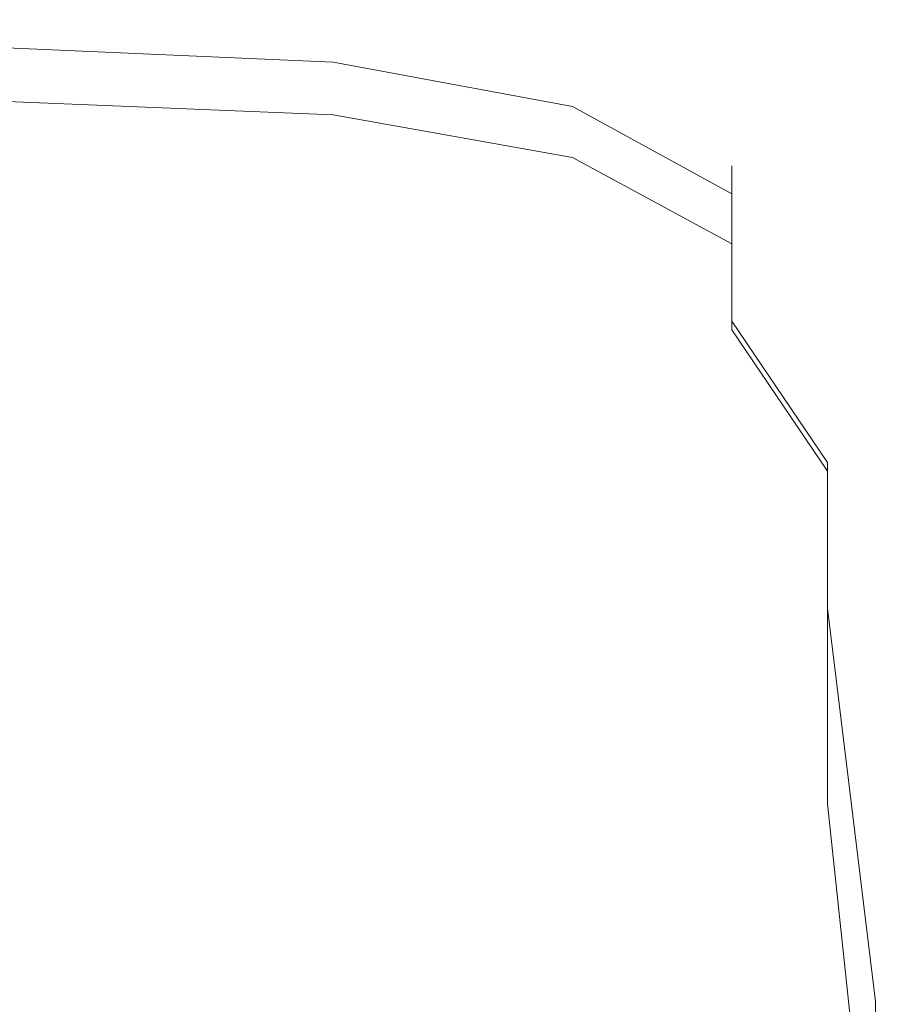
# Model space of a CAD drawing. Extents: x -100 to 251, y -440 to 0.
# Drawn here: x 248 to 251, y -41 to -37 of the extents above; entities that cross this region are included whole.
import ezdxf

# ---------------------------------------------------------------- set-up
doc = ezdxf.new("R2010")
doc.units = 0
doc.header["$LTSCALE"] = 500
doc.header["$MEASUREMENT"] = 0
doc.layers.add('CHROM', color=253, linetype='Continuous')

msp = doc.modelspace()

# ---------------------------------------------------------------- linework, layer by layer
at = {"layer": 'CHROM', "lineweight": 0}
for points, invisible_edges in [([(247.4305, -36.9081, 91.4884), (248.6597, -36.9629, 91.4874), (248.6597, -36.9583, 88.9648), (247.4305, -36.9035, 88.9659)], 15), ([(247.4305, -36.9035, 88.9659), (248.6597, -36.9583, 88.9648), (248.6597, -36.9597, 85.8488), (247.4305, -36.9055, 85.8463)], 15), ([(247.4305, -36.9055, 85.8463), (248.6597, -36.9597, 85.8488), (248.6597, -36.9662, 82.0616), (247.4305, -36.9095, 82.0606)], 15), ([(247.4305, -36.9127, 93.4968), (248.6597, -36.9653, 93.4937), (248.6597, -36.9629, 91.4874), (247.4305, -36.9081, 91.4884)], 15), ([(248.6597, -36.9662, 82.0616), (248.6597, -36.9768, 77.525), (247.4305, -36.9226, 77.5224), (247.4305, -36.9095, 82.0606)], 15), ([(248.6597, -36.9766, 95.0591), (248.6597, -36.9653, 93.4937), (247.4305, -36.9127, 93.4968), (247.4305, -36.9235, 95.0656)], 15), ([(248.6597, -36.9768, 77.525), (248.6597, -36.9939, 72.444), (247.4305, -36.9397, 72.4414), (247.4305, -36.9226, 77.5224)], 15), ([(248.6597, -36.9853, 96.2656), (248.6597, -36.9766, 95.0591), (247.4305, -36.9235, 95.0656), (247.4305, -36.9343, 96.2741)], 15), ([(248.6597, -36.9956, 97.1862), (248.6597, -36.9853, 96.2656), (247.4305, -36.9343, 96.2741), (247.4305, -36.9462, 97.2003)], 15), ([(248.6597, -36.9939, 72.444), (248.6597, -37.0152, 67.0229), (247.4305, -36.9589, 67.0183), (247.4305, -36.9397, 72.4414)], 15), ([(248.6597, -37.0107, 97.9009), (248.6597, -36.9956, 97.1862), (247.4305, -36.9462, 97.2003), (247.4305, -36.9555, 97.9217)], 15), ([(247.4305, -36.953, -74.4789), (248.6597, -37.0084, -74.476), (248.6597, -37.0086, -75.4972), (247.4305, -36.9545, -75.5057)], 15), ([(247.4305, -36.9563, -72.701), (248.6597, -37.0098, -72.6961), (248.6597, -37.0084, -74.476), (247.4305, -36.953, -74.4789)], 15), ([(247.4305, -36.9545, -75.5057), (248.6597, -37.0086, -75.4972), (248.6597, -37.0072, -76.2561), (247.4305, -36.9549, -76.2793)], 15), ([(248.6597, -37.0072, -76.2561), (248.6597, -37.0598, -76.6861), (247.4305, -37.0054, -76.7328), (247.4305, -36.9549, -76.2793)], 15), ([(247.4305, -36.9688, 98.513), (248.6597, -37.0222, 98.4866), (248.6597, -37.0107, 97.9009), (247.4305, -36.9555, 97.9217)], 15), ([(248.6597, -37.0128, -69.9225), (248.6597, -37.0098, -72.6961), (247.4305, -36.9563, -72.701), (247.4305, -36.958, -69.9217)], 15), ([(248.6597, -37.0191, -65.9006), (248.6597, -37.0128, -69.9225), (247.4305, -36.958, -69.9217), (247.4305, -36.9643, -65.8998)], 15), ([(248.6597, -37.0152, 67.0229), (248.6597, -37.0393, 61.4626), (247.4305, -36.9876, 61.4584), (247.4305, -36.9589, 67.0183)], 15), ([(248.6597, -36.9583, 88.9648), (249.54, -37.1193, 88.9669), (249.54, -37.1182, 85.8525), (248.6597, -36.9597, 85.8488)], 15), ([(248.6597, -36.9629, 91.4874), (249.54, -37.1218, 91.4875), (249.54, -37.1193, 88.9669), (248.6597, -36.9583, 88.9648)], 15), ([(248.6597, -36.9597, 85.8488), (249.54, -37.1182, 85.8525), (249.54, -37.1222, 82.0668), (248.6597, -36.9662, 82.0616)], 15), ([(248.6597, -37.0247, -60.3914), (248.6597, -37.0191, -65.9006), (247.4305, -36.9643, -65.8998), (247.4305, -36.97, -60.3907)], 15), ([(247.4305, -37.0348, 98.9963), (248.6597, -37.0829, 98.9569), (248.6597, -37.0222, 98.4866), (247.4305, -36.9688, 98.513)], 15), ([(248.6597, -37.0322, -53.1498), (248.6597, -37.0247, -60.3914), (247.4305, -36.97, -60.3907), (247.4305, -36.9775, -53.1491)], 15), ([(247.4305, -36.9882, -43.9329), (248.6597, -37.041, -43.9315), (248.6597, -37.0322, -53.1498), (247.4305, -36.9775, -53.1491)], 15), ([(247.4305, -36.9876, 61.4584), (248.6597, -37.0393, 61.4626), (248.6597, -37.068, 55.9714), (247.4305, -37.0168, 55.9637)], 15), ([(247.4305, -37.0004, -33.2316), (248.6597, -37.0551, -33.2323), (248.6597, -37.041, -43.9315), (247.4305, -36.9882, -43.9329)], 15), ([(248.6597, -36.9653, 93.4937), (249.54, -37.127, 93.4923), (249.54, -37.1218, 91.4875), (248.6597, -36.9629, 91.4874)], 15), ([(249.54, -37.1361, 95.0556), (249.54, -37.127, 93.4923), (248.6597, -36.9653, 93.4937), (248.6597, -36.9766, 95.0591)], 15), ([(249.54, -37.1222, 82.0668), (249.54, -37.1348, 77.5323), (248.6597, -36.9768, 77.525), (248.6597, -36.9662, 82.0616)], 15), ([(249.54, -37.1479, 96.2569), (249.54, -37.1361, 95.0556), (248.6597, -36.9766, 95.0591), (248.6597, -36.9853, 96.2656)], 15), ([(249.54, -37.1348, 77.5323), (249.54, -37.1514, 72.4548), (248.6597, -36.9939, 72.444), (248.6597, -36.9768, 77.525)], 15), ([(249.54, -37.1592, 97.1704), (249.54, -37.1479, 96.2569), (248.6597, -36.9853, 96.2656), (248.6597, -36.9956, 97.1862)], 15), ([(249.54, -37.1514, 72.4548), (249.54, -37.1749, 67.0357), (248.6597, -37.0152, 67.0229), (248.6597, -36.9939, 72.444)], 15), ([(249.54, -37.168, 97.8791), (249.54, -37.1592, 97.1704), (248.6597, -36.9956, 97.1862), (248.6597, -37.0107, 97.9009)], 15), ([(247.4305, -37.0141, -21.5493), (248.6597, -37.0688, -21.55), (248.6597, -37.0551, -33.2323), (247.4305, -37.0004, -33.2316)], 15), ([(248.6597, -37.0598, -76.6861), (248.6597, -37.5436, -77.0337), (247.4305, -37.491, -77.1078), (247.4305, -37.0054, -76.7328)], 7), ([(247.4305, -37.0269, -9.3792), (248.6597, -37.0817, -9.3799), (248.6597, -37.0688, -21.55), (247.4305, -37.0141, -21.5493)], 15), ([(247.4305, -37.0168, 55.9637), (248.6597, -37.068, 55.9714), (248.6597, -37.0975, 50.7484), (247.4305, -37.0464, 50.7406)], 15), ([(248.6597, -37.0971, 2.7791), (248.6597, -37.0817, -9.3799), (247.4305, -37.0269, -9.3792), (247.4305, -37.0397, 2.7782)], 15), ([(249.54, -37.1676, -76.2287), (249.54, -37.2224, -76.6353), (248.6597, -37.0598, -76.6861), (248.6597, -37.0072, -76.2561)], 13), ([(248.6597, -37.0086, -75.4972), (249.54, -37.1683, -75.4861), (249.54, -37.1676, -76.2287), (248.6597, -37.0072, -76.2561)], 15), ([(248.6597, -37.0098, -72.6961), (249.54, -37.1746, -72.6946), (249.54, -37.1721, -74.469), (248.6597, -37.0084, -74.476)], 15), ([(248.6597, -37.0084, -74.476), (249.54, -37.1721, -74.469), (249.54, -37.1683, -75.4861), (248.6597, -37.0086, -75.4972)], 15), ([(249.54, -37.1757, -69.919), (249.54, -37.1746, -72.6946), (248.6597, -37.0098, -72.6961), (248.6597, -37.0128, -69.9225)], 15), ([(248.6597, -37.0222, 98.4866), (249.54, -37.1809, 98.4541), (249.54, -37.168, 97.8791), (248.6597, -37.0107, 97.9009)], 15), ([(249.54, -37.1813, -65.9007), (249.54, -37.1757, -69.919), (248.6597, -37.0128, -69.9225), (248.6597, -37.0191, -65.9006)], 15), ([(249.54, -37.1749, 67.0357), (249.54, -37.1984, 61.479), (248.6597, -37.0393, 61.4626), (248.6597, -37.0152, 67.0229)], 15), ([(249.54, -37.1843, -60.393), (249.54, -37.1813, -65.9007), (248.6597, -37.0191, -65.9006), (248.6597, -37.0247, -60.3914)], 15), ([(248.6597, -37.0829, 98.9569), (249.54, -37.2411, 98.9116), (249.54, -37.1809, 98.4541), (248.6597, -37.0222, 98.4866)], 15), ([(249.54, -37.1945, -53.15), (249.54, -37.1843, -60.393), (248.6597, -37.0247, -60.3914), (248.6597, -37.0322, -53.1498)], 15), ([(248.6597, -37.041, -43.9315), (249.54, -37.2032, -43.9316), (249.54, -37.1945, -53.15), (248.6597, -37.0322, -53.1498)], 15), ([(247.4305, -37.2033, 99.3738), (248.6597, -37.2529, 99.3235), (248.6597, -37.0829, 98.9569), (247.4305, -37.0348, 98.9963)], 15), ([(248.6597, -37.2706, 34.5555), (248.6597, -37.0971, 2.7791), (247.4305, -37.0397, 2.7782), (247.4305, -37.2199, 34.5441)], 15), ([(247.4305, -37.0464, 50.7406), (248.6597, -37.0975, 50.7484), (248.6597, -37.1305, 45.9982), (247.4305, -37.0772, 45.9885)], 15), ([(248.6597, -37.0393, 61.4626), (249.54, -37.1984, 61.479), (249.54, -37.2245, 55.9895), (248.6597, -37.068, 55.9714)], 15), ([(248.6597, -37.0551, -33.2323), (249.54, -37.2174, -33.2324), (249.54, -37.2032, -43.9316), (248.6597, -37.041, -43.9315)], 15), ([(248.6597, -37.0688, -21.55), (249.54, -37.2291, -21.5481), (249.54, -37.2174, -33.2324), (248.6597, -37.0551, -33.2323)], 15), ([(249.54, -37.2224, -76.6353), (249.54, -37.697, -76.9563), (248.6597, -37.5436, -77.0337), (248.6597, -37.0598, -76.6861)], 15), ([(248.6597, -37.068, 55.9714), (249.54, -37.2245, 55.9895), (249.54, -37.2561, 50.7684), (248.6597, -37.0975, 50.7484)], 15), ([(247.4305, -37.0772, 45.9885), (248.6597, -37.1305, 45.9982), (248.6597, -37.1647, 41.9252), (247.4305, -37.1136, 41.9175)], 15), ([(248.6597, -37.0817, -9.3799), (249.54, -37.2419, -9.378), (249.54, -37.2291, -21.5481), (248.6597, -37.0688, -21.55)], 15), ([(249.54, -37.2567, 2.7773), (249.54, -37.2419, -9.378), (248.6597, -37.0817, -9.3799), (248.6597, -37.0971, 2.7791)], 15), ([(248.6597, -37.2529, 99.3235), (249.54, -37.41, 99.2692), (249.54, -37.2411, 98.9116), (248.6597, -37.0829, 98.9569)], 14), ([(249.54, -37.4256, 34.5842), (249.54, -37.2567, 2.7773), (248.6597, -37.0971, 2.7791), (248.6597, -37.2706, 34.5555)], 15), ([(248.6597, -37.0975, 50.7484), (249.54, -37.2561, 50.7684), (249.54, -37.2886, 46.0218), (248.6597, -37.1305, 45.9982)], 15), ([(248.6597, -37.1647, 41.9252), (248.6597, -37.2001, 38.736), (247.4305, -37.1468, 38.7263), (247.4305, -37.1136, 41.9175)], 15), ([(248.6597, -37.1305, 45.9982), (249.54, -37.2886, 46.0218), (249.54, -37.3223, 41.9524), (248.6597, -37.1647, 41.9252)], 15), ([(249.54, -37.1182, 85.8525), (250.1255, -37.4399, 85.8604), (250.1255, -37.446, 82.0767), (249.54, -37.1222, 82.0668)], 13), ([(249.54, -37.1193, 88.9669), (250.1255, -37.4415, 88.9711), (250.1255, -37.4399, 85.8604), (249.54, -37.1182, 85.8525)], 15), ([(249.54, -37.1218, 91.4875), (250.1255, -37.442, 91.4897), (250.1255, -37.4415, 88.9711), (249.54, -37.1193, 88.9669)], 15), ([(249.54, -37.127, 93.4923), (250.1255, -37.4522, 93.4913), (250.1255, -37.442, 91.4897), (249.54, -37.1218, 91.4875)], 13), ([(250.1255, -37.446, 82.0767), (250.1255, -37.4581, 77.5456), (249.54, -37.1348, 77.5323), (249.54, -37.1222, 82.0668)], 15), ([(250.1255, -37.4594, 95.0526), (250.1255, -37.4522, 93.4913), (249.54, -37.127, 93.4923), (249.54, -37.1361, 95.0556)], 15), ([(250.1255, -37.4581, 77.5456), (250.1255, -37.4716, 72.4734), (249.54, -37.1514, 72.4548), (249.54, -37.1348, 77.5323)], 14), ([(250.1255, -37.4695, 96.2485), (250.1255, -37.4594, 95.0526), (249.54, -37.1361, 95.0556), (249.54, -37.1479, 96.2569)], 15), ([(248.6597, -37.2001, 38.736), (248.6597, -37.2337, 36.3142), (247.4305, -37.1804, 36.3045), (247.4305, -37.1468, 38.7263)], 15), ([(249.54, -37.3223, 41.9524), (249.54, -37.3551, 38.7647), (248.6597, -37.2001, 38.736), (248.6597, -37.1647, 41.9252)], 15), ([(250.1255, -37.4814, 97.1583), (250.1255, -37.4695, 96.2485), (249.54, -37.1479, 96.2569), (249.54, -37.1592, 97.1704)], 15), ([(250.1255, -37.4716, 72.4734), (250.1255, -37.4941, 67.0614), (249.54, -37.1749, 67.0357), (249.54, -37.1514, 72.4548)], 14), ([(250.1255, -37.4915, 97.8563), (250.1255, -37.4814, 97.1583), (249.54, -37.1592, 97.1704), (249.54, -37.168, 97.8791)], 14), ([(250.1255, -37.4921, -76.2034), (250.1255, -37.5425, -76.584), (249.54, -37.2224, -76.6353), (249.54, -37.1676, -76.2287)], 14), ([(249.54, -37.1683, -75.4861), (250.1255, -37.4929, -75.4736), (250.1255, -37.4921, -76.2034), (249.54, -37.1676, -76.2287)], 15), ([(249.54, -37.1809, 98.4541), (250.1255, -37.4987, 98.4217), (250.1255, -37.4915, 97.8563), (249.54, -37.168, 97.8791)], 15), ([(249.54, -37.1721, -74.469), (250.1255, -37.4932, -74.4615), (250.1255, -37.4929, -75.4736), (249.54, -37.1683, -75.4861)], 15), ([(249.54, -37.1746, -72.6946), (250.1255, -37.4951, -72.6907), (250.1255, -37.4932, -74.4615), (249.54, -37.1721, -74.469)], 13), ([(250.1255, -37.5002, -69.9192), (250.1255, -37.4951, -72.6907), (249.54, -37.1746, -72.6946), (249.54, -37.1757, -69.919)], 14), ([(250.1255, -37.4941, 67.0614), (250.1255, -37.5145, 61.5099), (249.54, -37.1984, 61.479), (249.54, -37.1749, 67.0357)], 14), ([(250.1255, -37.5031, -65.9023), (250.1255, -37.5002, -69.9192), (249.54, -37.1757, -69.919), (249.54, -37.1813, -65.9007)], 15), ([(248.6597, -37.2337, 36.3142), (248.6597, -37.2706, 34.5555), (247.4305, -37.2199, 34.5441), (247.4305, -37.1804, 36.3045)], 15), ([(247.4305, -37.5375, 99.6687), (248.6597, -37.5845, 99.6037), (248.6597, -37.2529, 99.3235), (247.4305, -37.2033, 99.3738)], 11), ([(249.54, -37.3551, 38.7647), (249.54, -37.3909, 36.345), (248.6597, -37.2337, 36.3142), (248.6597, -37.2001, 38.736)], 15), ([(249.54, -37.2411, 98.9116), (250.1255, -37.5604, 98.8684), (250.1255, -37.4987, 98.4217), (249.54, -37.1809, 98.4541)], 13), ([(250.1255, -37.5069, -60.3912), (250.1255, -37.5031, -65.9023), (249.54, -37.1813, -65.9007), (249.54, -37.1843, -60.393)], 15), ([(250.1255, -37.519, -53.1501), (250.1255, -37.5069, -60.3912), (249.54, -37.1843, -60.393), (249.54, -37.1945, -53.15)], 15), ([(249.54, -37.2032, -43.9316), (250.1255, -37.5277, -43.9319), (250.1255, -37.519, -53.1501), (249.54, -37.1945, -53.15)], 15), ([(249.54, -37.1984, 61.479), (250.1255, -37.5145, 61.5099), (250.1255, -37.5448, 56.0244), (249.54, -37.2245, 55.9895)], 15), ([(249.54, -37.2174, -33.2324), (250.1255, -37.5391, -33.2341), (250.1255, -37.5277, -43.9319), (249.54, -37.2032, -43.9316)], 13), ([(249.54, -37.3909, 36.345), (249.54, -37.4256, 34.5842), (248.6597, -37.2706, 34.5555), (248.6597, -37.2337, 36.3142)], 15), ([(249.54, -37.2291, -21.5481), (250.1255, -37.5535, -21.5483), (250.1255, -37.5391, -33.2341), (249.54, -37.2174, -33.2324)], 15), ([(250.1255, -37.5425, -76.584), (250.1255, -38.0113, -76.8735), (249.54, -37.697, -76.9563), (249.54, -37.2224, -76.6353)], 6), ([(249.54, -37.2245, 55.9895), (250.1255, -37.5448, 56.0244), (250.1255, -37.5708, 50.81), (249.54, -37.2561, 50.7684)], 15), ([(249.54, -37.2419, -9.378), (250.1255, -37.5658, -9.3817), (250.1255, -37.5535, -21.5483), (249.54, -37.2291, -21.5481)], 13), ([(249.54, -37.41, 99.2692), (250.1255, -37.7266, 99.2114), (250.1255, -37.5604, 98.8684), (249.54, -37.2411, 98.9116)], 15), ([(250.1255, -37.5811, 2.7772), (250.1255, -37.5658, -9.3817), (249.54, -37.2419, -9.378), (249.54, -37.2567, 2.7773)], 15), ([(248.6597, -37.5845, 99.6037), (249.54, -37.7362, 99.5363), (249.54, -37.41, 99.2692), (248.6597, -37.2529, 99.3235)], 15), ([(249.54, -37.2561, 50.7684), (250.1255, -37.5708, 50.81), (250.1255, -37.6049, 46.069), (249.54, -37.2886, 46.0218)], 13), ([(250.1255, -37.7425, 34.6441), (250.1255, -37.5811, 2.7772), (249.54, -37.2567, 2.7773), (249.54, -37.4256, 34.5842)], 14), ([(249.54, -37.2886, 46.0218), (250.1255, -37.6049, 46.069), (250.1255, -37.6381, 42.0032), (249.54, -37.3223, 41.9524)], 15), ([(250.1255, -37.6381, 42.0032), (250.1255, -37.6704, 38.8191), (249.54, -37.3551, 38.7647), (249.54, -37.3223, 41.9524)], 14), ([(250.1255, -37.6704, 38.8191), (250.1255, -37.7036, 36.4009), (249.54, -37.3909, 36.345), (249.54, -37.3551, 38.7647)], 15), ([(250.1255, -37.7036, 36.4009), (250.1255, -37.7425, 34.6441), (249.54, -37.4256, 34.5842), (249.54, -37.3909, 36.345)], 15), ([(249.54, -37.7362, 99.5363), (250.1255, -38.0422, 99.4686), (250.1255, -37.7266, 99.2114), (249.54, -37.41, 99.2692)], 9), ([(250.1255, -37.4399, 85.8604), (250.1255, -37.4415, 88.9711), (250.4764, -37.9791, 88.98), (250.4764, -37.9749, 85.8708)], 14), ([(250.1255, -37.446, 82.0767), (250.1255, -37.4399, 85.8604), (250.4764, -37.9749, 85.8708), (250.4764, -37.98, 82.0943)], 15), ([(250.1255, -37.4415, 88.9711), (250.1255, -37.442, 91.4897), (250.4764, -37.9826, 91.4934), (250.4764, -37.9791, 88.98)], 14), ([(250.1255, -37.442, 91.4897), (250.1255, -37.4522, 93.4913), (250.4764, -37.9888, 93.491), (250.4764, -37.9826, 91.4934)], 15), ([(250.4764, -37.9911, 77.5705), (250.1255, -37.4581, 77.5456), (250.1255, -37.446, 82.0767), (250.4764, -37.98, 82.0943)], 13), ([(250.4764, -37.9888, 93.491), (250.1255, -37.4522, 93.4913), (250.1255, -37.4594, 95.0526), (250.4764, -37.9988, 95.0472)], 13), ([(250.4764, -38.0057, 72.5073), (250.1255, -37.4716, 72.4734), (250.1255, -37.4581, 77.5456), (250.4764, -37.9911, 77.5705)], 15), ([(250.4764, -37.9988, 95.0472), (250.1255, -37.4594, 95.0526), (250.1255, -37.4695, 96.2485), (250.4764, -38.007, 96.241)], 13), ([(247.4305, -37.491, -77.1078), (248.6597, -37.5436, -77.0337), (248.6597, -38.0807, -77.1798), (247.4305, -38.0308, -77.2652)], 15), ([(250.4764, -38.007, 96.241), (250.1255, -37.4695, 96.2485), (250.1255, -37.4814, 97.1583), (250.4764, -38.0197, 97.1437)], 13), ([(250.4764, -38.0246, 67.1041), (250.1255, -37.4941, 67.0614), (250.1255, -37.4716, 72.4734), (250.4764, -38.0057, 72.5073)], 15), ([(250.4764, -38.0197, 97.1437), (250.1255, -37.4814, 97.1583), (250.1255, -37.4915, 97.8563), (250.4764, -38.0289, 97.8325)], 15), ([(250.1255, -37.4915, 97.8563), (250.1255, -37.4987, 98.4217), (250.4764, -38.0376, 98.3872), (250.4764, -38.0289, 97.8325)], 14), ([(250.4764, -38.0802, -76.5299), (250.1255, -37.5425, -76.584), (250.1255, -37.4921, -76.2034), (250.4764, -38.0298, -76.1748)], 15), ([(250.1255, -37.4921, -76.2034), (250.1255, -37.4929, -75.4736), (250.4764, -38.0317, -75.4633), (250.4764, -38.0298, -76.1748)], 14), ([(250.1255, -37.4929, -75.4736), (250.1255, -37.4932, -74.4615), (250.4764, -38.0334, -74.457), (250.4764, -38.0317, -75.4633)], 14), ([(250.1255, -37.4932, -74.4615), (250.1255, -37.4951, -72.6907), (250.4764, -38.0346, -72.6896), (250.4764, -38.0334, -74.457)], 15), ([(250.4764, -38.0461, 61.5618), (250.1255, -37.5145, 61.5099), (250.1255, -37.4941, 67.0614), (250.4764, -38.0246, 67.1041)], 15), ([(250.4764, -38.0346, -72.6896), (250.1255, -37.4951, -72.6907), (250.1255, -37.5002, -69.9192), (250.4764, -38.0376, -69.9161)], 15), ([(250.1255, -37.4987, 98.4217), (250.1255, -37.5604, 98.8684), (250.4764, -38.096, 98.8229), (250.4764, -38.0376, 98.3872)], 15), ([(250.4764, -38.0376, -69.9161), (250.1255, -37.5002, -69.9192), (250.1255, -37.5031, -65.9023), (250.4764, -38.0405, -65.8992)], 13), ([(248.6597, -38.125, 99.8138), (248.6597, -37.5845, 99.6037), (247.4305, -37.5375, 99.6687), (247.4305, -38.0812, 99.89)], 15), ([(250.4764, -38.0405, -65.8992), (250.1255, -37.5031, -65.9023), (250.1255, -37.5069, -60.3912), (250.4764, -38.0483, -60.3923)], 13), ([(250.4764, -38.0483, -60.3923), (250.1255, -37.5069, -60.3912), (250.1255, -37.519, -53.1501), (250.4764, -38.0557, -53.1505)], 13), ([(250.1255, -37.5448, 56.0244), (250.1255, -37.5145, 61.5099), (250.4764, -38.0461, 61.5618), (250.4764, -38.0728, 56.085)], 14), ([(250.1255, -37.519, -53.1501), (250.1255, -37.5277, -43.9319), (250.4764, -38.0644, -43.9323), (250.4764, -38.0557, -53.1505)], 14), ([(250.1255, -37.5277, -43.9319), (250.1255, -37.5391, -33.2341), (250.4764, -38.0785, -33.2329), (250.4764, -38.0644, -43.9323)], 15), ([(248.6597, -37.5436, -77.0337), (249.54, -37.697, -76.9563), (249.54, -38.2275, -77.0871), (248.6597, -38.0807, -77.1798)], 15), ([(250.1255, -37.5391, -33.2341), (250.1255, -37.5535, -21.5483), (250.4764, -38.0903, -21.5487), (250.4764, -38.0785, -33.2329)], 14), ([(250.4764, -38.5299, -76.7955), (250.1255, -38.0113, -76.8735), (250.1255, -37.5425, -76.584), (250.4764, -38.0802, -76.5299)], 15), ([(250.1255, -37.5708, 50.81), (250.1255, -37.5448, 56.0244), (250.4764, -38.0728, 56.085), (250.4764, -38.0999, 50.8798)], 14), ([(250.1255, -37.5535, -21.5483), (250.1255, -37.5658, -9.3817), (250.4764, -38.1072, -9.3827), (250.4764, -38.0903, -21.5487)], 15), ([(250.1255, -37.5604, 98.8684), (250.1255, -37.7266, 99.2114), (250.4764, -38.2516, 99.1559), (250.4764, -38.096, 98.8229)], 14), ([(250.4764, -38.1072, -9.3827), (250.1255, -37.5658, -9.3817), (250.1255, -37.5811, 2.7772), (250.4764, -38.1179, 2.7767)], 13), ([(250.1255, -37.6049, 46.069), (250.1255, -37.5708, 50.81), (250.4764, -38.0999, 50.8798), (250.4764, -38.1304, 46.1475)], 15), ([(249.54, -38.2735, 99.7353), (249.54, -37.7362, 99.5363), (248.6597, -37.5845, 99.6037), (248.6597, -38.125, 99.8138)], 15), ([(250.4764, -38.1179, 2.7767), (250.1255, -37.5811, 2.7772), (250.1255, -37.7425, 34.6441), (250.4764, -38.263, 34.7422)], 15), ([(250.1255, -37.6381, 42.0032), (250.1255, -37.6049, 46.069), (250.4764, -38.1304, 46.1475), (250.4764, -38.1627, 42.0889)], 14), ([(250.4764, -38.1945, 38.9083), (250.1255, -37.6704, 38.8191), (250.1255, -37.6381, 42.0032), (250.4764, -38.1627, 42.0889)], 15), ([(250.4764, -38.2292, 36.4958), (250.1255, -37.7036, 36.4009), (250.1255, -37.6704, 38.8191), (250.4764, -38.1945, 38.9083)], 13), ([(249.54, -37.697, -76.9563), (250.1255, -38.0113, -76.8735), (250.1255, -38.53, -76.9921), (249.54, -38.2275, -77.0871)], 15), ([(250.4764, -38.263, 34.7422), (250.1255, -37.7425, 34.6441), (250.1255, -37.7036, 36.4009), (250.4764, -38.2292, 36.4958)], 13), ([(250.1255, -38.5675, 99.6521), (250.1255, -38.0422, 99.4686), (249.54, -37.7362, 99.5363), (249.54, -38.2735, 99.7353)], 15), ([(250.1255, -37.7266, 99.2114), (250.1255, -38.0422, 99.4686), (250.4764, -38.562, 99.4), (250.4764, -38.2516, 99.1559)], 13), ([(250.4764, -37.9749, 85.8708), (250.4764, -37.9791, 88.98), (250.6529, -38.7821, 88.9921), (250.6529, -38.7842, 85.8889)], 15), ([(250.4764, -37.98, 82.0943), (250.4764, -37.9749, 85.8708), (250.6529, -38.7842, 85.8889), (250.6529, -38.7835, 82.1191)], 15), ([(250.4764, -37.9791, 88.98), (250.4764, -37.9826, 91.4934), (250.6529, -38.7866, 91.4984), (250.6529, -38.7821, 88.9921)], 15), ([(250.6529, -38.7927, 77.6096), (250.4764, -37.9911, 77.5705), (250.4764, -37.98, 82.0943), (250.6529, -38.7835, 82.1191)], 15), ([(250.4764, -37.9826, 91.4934), (250.4764, -37.9888, 93.491), (250.6529, -38.7931, 93.4924), (250.6529, -38.7866, 91.4984)], 15), ([(250.6529, -38.7931, 93.4924), (250.4764, -37.9888, 93.491), (250.4764, -37.9988, 95.0472), (250.6529, -38.8038, 95.045)], 15), ([(250.6529, -38.8058, 72.5573), (250.4764, -38.0057, 72.5073), (250.4764, -37.9911, 77.5705), (250.6529, -38.7927, 77.6096)], 15), ([(250.6529, -38.8038, 95.045), (250.4764, -37.9988, 95.0472), (250.4764, -38.007, 96.241), (250.6529, -38.8128, 96.2317)], 15), ([(250.6529, -38.8206, 67.1664), (250.4764, -38.0246, 67.1041), (250.4764, -38.0057, 72.5073), (250.6529, -38.8058, 72.5573)], 15), ([(250.6529, -38.8128, 96.2317), (250.4764, -38.007, 96.241), (250.4764, -38.0197, 97.1437), (250.6529, -38.824, 97.1288)], 15), ([(247.4305, -38.0308, -77.2652), (248.6597, -38.0807, -77.1798), (248.6597, -38.8844, -77.305), (247.4305, -38.8392, -77.4037)], 15), ([(250.1255, -38.53, -76.9921), (250.1255, -38.0113, -76.8735), (250.4764, -38.5299, -76.7955), (250.4764, -39.0319, -76.9012)], 13), ([(250.4764, -38.562, 99.4), (250.1255, -38.0422, 99.4686), (250.1255, -38.5675, 99.6521), (250.4764, -39.0648, 99.5745)], 15), ([(250.6529, -38.824, 97.1288), (250.4764, -38.0197, 97.1437), (250.4764, -38.0289, 97.8325), (250.6529, -38.8341, 97.8105)], 15), ([(250.6529, -38.8401, 61.6384), (250.4764, -38.0461, 61.5618), (250.4764, -38.0246, 67.1041), (250.6529, -38.8206, 67.1664)], 15), ([(250.4764, -38.0289, 97.8325), (250.4764, -38.0376, 98.3872), (250.6529, -38.8418, 98.356), (250.6529, -38.8341, 97.8105)], 15), ([(250.4764, -38.0298, -76.1748), (250.4764, -38.0317, -75.4633), (250.6529, -38.8402, -75.4525), (250.6529, -38.8391, -76.1477)], 15), ([(250.6529, -38.8844, -76.4805), (250.4764, -38.0802, -76.5299), (250.4764, -38.0298, -76.1748), (250.6529, -38.8391, -76.1477)], 15), ([(250.4764, -38.0317, -75.4633), (250.4764, -38.0334, -74.457), (250.6529, -38.8432, -74.4518), (250.6529, -38.8402, -75.4525)], 15), ([(250.4764, -38.0334, -74.457), (250.4764, -38.0346, -72.6896), (250.6529, -38.8444, -72.6844), (250.6529, -38.8432, -74.4518)], 15), ([(250.6529, -38.8444, -72.6844), (250.4764, -38.0346, -72.6896), (250.4764, -38.0376, -69.9161), (250.6529, -38.8487, -69.9164)], 15), ([(250.6529, -38.8487, -69.9164), (250.4764, -38.0376, -69.9161), (250.4764, -38.0405, -65.8992), (250.6529, -38.849, -65.9012)], 15), ([(250.4764, -38.0376, 98.3872), (250.4764, -38.096, 98.8229), (250.6529, -38.897, 98.7805), (250.6529, -38.8418, 98.356)], 15), ([(250.6529, -38.849, -65.9012), (250.4764, -38.0405, -65.8992), (250.4764, -38.0483, -60.3923), (250.6529, -38.8567, -60.3942)], 15), ([(248.6597, -38.0807, -77.1798), (249.54, -38.2275, -77.0871), (249.54, -39.0266, -77.1991), (248.6597, -38.8844, -77.305)], 15), ([(250.4764, -38.0728, 56.085), (250.4764, -38.0461, 61.5618), (250.6529, -38.8401, 61.6384), (250.6529, -38.8644, 56.1794)], 15), ([(250.6529, -38.8567, -60.3942), (250.4764, -38.0483, -60.3923), (250.4764, -38.0557, -53.1505), (250.6529, -38.8643, -53.1525)], 15), ([(250.4764, -38.0557, -53.1505), (250.4764, -38.0644, -43.9323), (250.6529, -38.8756, -43.9327), (250.6529, -38.8643, -53.1525)], 15), ([(250.4764, -38.0644, -43.9323), (250.4764, -38.0785, -33.2329), (250.6529, -38.885, -33.2329), (250.6529, -38.8756, -43.9327)], 15), ([(250.4764, -38.0999, 50.8798), (250.4764, -38.0728, 56.085), (250.6529, -38.8644, 56.1794), (250.6529, -38.89, 50.985)], 15), ([(250.4764, -38.0785, -33.2329), (250.4764, -38.0903, -21.5487), (250.6529, -38.9015, -21.5492), (250.6529, -38.885, -33.2329)], 15), ([(250.4764, -38.0802, -76.5299), (250.6529, -38.8844, -76.4805), (250.4764, -38.5299, -76.7955), (250.4764, -38.0802, -76.5299)], 15), ([(248.6597, -38.9373, 99.9643), (248.6597, -38.125, 99.8138), (247.4305, -38.0812, 99.89), (247.4305, -38.8947, 100.0496)], 15), ([(250.4764, -38.0903, -21.5487), (250.4764, -38.1072, -9.3827), (250.6529, -38.9163, -9.3811), (250.6529, -38.9015, -21.5492)], 15), ([(250.4764, -38.096, 98.8229), (250.4764, -38.2516, 99.1559), (250.6529, -39.0448, 99.102), (250.6529, -38.897, 98.7805)], 15), ([(250.6529, -38.89, 50.985), (250.711, -40.0233, 46.4302), (250.6529, -38.9211, 46.2654), (250.4764, -38.0999, 50.8798)], 15), ([(250.6529, -38.9211, 46.2654), (250.4764, -38.1304, 46.1475), (250.4764, -38.0999, 50.8798), (250.6529, -38.9211, 46.2654)], 15), ([(250.6529, -38.9163, -9.3811), (250.4764, -38.1072, -9.3827), (250.4764, -38.1179, 2.7767), (250.6529, -38.9292, 2.7762)], 15), ([(249.54, -39.0732, 99.8739), (249.54, -38.2735, 99.7353), (248.6597, -38.125, 99.8138), (248.6597, -38.9373, 99.9643)], 15), ([(250.6529, -38.9292, 2.7762), (250.4764, -38.1179, 2.7767), (250.4764, -38.263, 34.7422), (250.6529, -39.045, 34.8884)], 15), ([(250.6529, -38.9211, 46.2654), (250.711, -40.0521, 42.3967), (250.6529, -38.9497, 42.2156), (250.4764, -38.1304, 46.1475)], 15), ([(250.6529, -38.9497, 42.2156), (250.4764, -38.1627, 42.0889), (250.4764, -38.1304, 46.1475), (250.6529, -38.9497, 42.2156)], 15), ([(250.6529, -38.98, 39.0459), (250.4764, -38.1945, 38.9083), (250.4764, -38.1627, 42.0889), (250.6529, -38.9497, 42.2156)], 15), ([(250.6529, -39.0138, 36.6404), (250.4764, -38.2292, 36.4958), (250.4764, -38.1945, 38.9083), (250.6529, -38.98, 39.0459)], 15), ([(249.54, -38.2275, -77.0871), (250.1255, -38.53, -76.9921), (250.1255, -39.3117, -77.0947), (249.54, -39.0266, -77.1991)], 15), ([(250.6529, -39.045, 34.8884), (250.4764, -38.263, 34.7422), (250.4764, -38.2292, 36.4958), (250.6529, -39.0138, 36.6404)], 15), ([(250.4764, -38.2516, 99.1559), (250.4764, -38.562, 99.4), (250.6529, -39.3326, 99.3371), (250.6529, -39.0448, 99.102)], 15), ([(250.1255, -39.352, 99.7804), (250.1255, -38.5675, 99.6521), (249.54, -38.2735, 99.7353), (249.54, -39.0732, 99.8739)], 15), ([(250.1255, -39.3117, -77.0947), (250.1255, -38.53, -76.9921), (250.4764, -39.0319, -76.9012), (250.4764, -39.783, -76.9895)], 15), ([(250.6529, -39.3101, -76.7214), (250.6529, -39.7835, -76.8149), (250.4764, -38.5299, -76.7955), (250.6529, -39.3101, -76.7214)], 15), ([(250.6529, -39.7835, -76.8149), (250.4764, -39.0319, -76.9012), (250.4764, -38.5299, -76.7955), (250.6529, -39.7835, -76.8149)], 13), ([(250.6529, -38.8844, -76.4805), (250.6529, -39.3101, -76.7214), (250.4764, -38.5299, -76.7955), (250.6529, -38.8844, -76.4805)], 15), ([(250.4764, -39.0648, 99.5745), (250.1255, -38.5675, 99.6521), (250.1255, -39.352, 99.7804), (250.4764, -39.8175, 99.693)], 15), ([(250.4764, -39.0648, 99.5745), (250.6529, -39.8082, 99.5021), (250.4764, -38.562, 99.4), (250.4764, -39.0648, 99.5745)], 11), ([(250.6529, -39.8082, 99.5021), (250.6529, -39.3326, 99.3371), (250.4764, -38.562, 99.4), (250.6529, -39.8082, 99.5021)], 15), ([(250.6529, -38.7842, 85.8889), (250.6529, -38.7821, 88.9921), (250.711, -39.9123, 89.0053), (250.711, -39.9078, 85.916)], 15), ([(250.6529, -38.7821, 88.9921), (250.6529, -38.7866, 91.4984), (250.711, -39.9174, 91.508), (250.711, -39.9123, 89.0053)], 15), ([(250.711, -39.9155, 77.6602), (250.6529, -38.7927, 77.6096), (250.6529, -38.7835, 82.1191), (250.711, -39.9105, 82.1573)], 15), ([(250.6529, -38.7835, 82.1191), (250.6529, -38.7842, 85.8889), (250.711, -39.9078, 85.916), (250.711, -39.9105, 82.1573)], 15), ([(250.6529, -38.7866, 91.4984), (250.6529, -38.7931, 93.4924), (250.711, -39.925, 93.4948), (250.711, -39.9174, 91.508)], 15), ([(250.711, -39.9261, 72.6257), (250.6529, -38.8058, 72.5573), (250.6529, -38.7927, 77.6096), (250.711, -39.9155, 77.6602)], 15), ([(250.711, -39.925, 93.4948), (250.6529, -38.7931, 93.4924), (250.6529, -38.8038, 95.045), (250.711, -39.934, 95.0418)], 15), ([(250.711, -39.934, 95.0418), (250.6529, -38.8038, 95.045), (250.6529, -38.8128, 96.2317), (250.711, -39.9436, 96.2249)], 15), ([(247.4305, -38.8392, -77.4037), (248.6597, -38.8844, -77.305), (248.6597, -40.0114, -77.412), (247.4305, -39.9705, -77.524)], 15), ([(250.711, -39.9405, 67.2547), (250.6529, -38.8206, 67.1664), (250.6529, -38.8058, 72.5573), (250.711, -39.9261, 72.6257)], 15), ([(250.711, -39.9436, 96.2249), (250.6529, -38.8128, 96.2317), (250.6529, -38.824, 97.1288), (250.711, -39.9531, 97.1166)], 15), ([(250.711, -39.9551, 61.7462), (250.6529, -38.8401, 61.6384), (250.6529, -38.8206, 67.1664), (250.711, -39.9405, 67.2547)], 15), ([(250.711, -39.9531, 97.1166), (250.6529, -38.824, 97.1288), (250.6529, -38.8341, 97.8105), (250.711, -39.9617, 97.7925)], 15), ([(250.6529, -38.8341, 97.8105), (250.6529, -38.8418, 98.356), (250.711, -39.9728, 98.3295), (250.711, -39.9617, 97.7925)], 15), ([(250.711, -40.0143, -76.4368), (250.6529, -38.8844, -76.4805), (250.6529, -38.8391, -76.1477), (250.711, -39.9695, -76.126)], 15), ([(250.6529, -38.8391, -76.1477), (250.6529, -38.8402, -75.4525), (250.711, -39.9706, -75.4435), (250.711, -39.9695, -76.126)], 15), ([(250.711, -39.9768, 56.3052), (250.6529, -38.8644, 56.1794), (250.6529, -38.8401, 61.6384), (250.711, -39.9768, 56.3052)], 15), ([(250.711, -39.9551, 61.7462), (250.711, -41.4554, 56.4768), (250.711, -39.9768, 56.3052), (250.6529, -38.8401, 61.6384)], 15), ([(250.6529, -38.8402, -75.4525), (250.6529, -38.8432, -74.4518), (250.711, -39.9709, -74.4442), (250.711, -39.9706, -75.4435)], 15), ([(250.6529, -38.8418, 98.356), (250.6529, -38.897, 98.7805), (250.711, -40.0202, 98.7424), (250.711, -39.9728, 98.3295)], 15), ([(250.6529, -38.8432, -74.4518), (250.6529, -38.8444, -72.6844), (250.711, -39.9781, -72.6831), (250.711, -39.9709, -74.4442)], 15), ([(250.711, -39.9781, -72.6831), (250.6529, -38.8444, -72.6844), (250.6529, -38.8487, -69.9164), (250.711, -39.9797, -69.9166)], 15), ([(250.711, -39.9797, -69.9166), (250.6529, -38.8487, -69.9164), (250.6529, -38.849, -65.9012), (250.711, -39.9826, -65.8998)], 15), ([(250.711, -39.9826, -65.8998), (250.6529, -38.849, -65.9012), (250.6529, -38.8567, -60.3942), (250.711, -39.9877, -60.3943)], 15), ([(250.711, -39.9877, -60.3943), (250.6529, -38.8567, -60.3942), (250.6529, -38.8643, -53.1525), (250.711, -39.9978, -53.1511)], 15), ([(250.6529, -38.8643, -53.1525), (250.6529, -38.8756, -43.9327), (250.711, -40.0085, -43.9349), (250.711, -39.9978, -53.1511)], 15), ([(250.711, -39.9993, 51.1323), (250.6529, -38.89, 50.985), (250.6529, -38.8644, 56.1794), (250.711, -39.9993, 51.1323)], 15), ([(250.711, -39.9768, 56.3052), (250.711, -41.4746, 51.3289), (250.711, -39.9993, 51.1323), (250.6529, -38.8644, 56.1794)], 15), ([(250.6529, -38.8756, -43.9327), (250.6529, -38.885, -33.2329), (250.711, -40.016, -33.2331), (250.711, -40.0085, -43.9349)], 15), ([(248.6597, -40.0715, 100.0701), (248.6597, -38.9373, 99.9643), (247.4305, -38.8947, 100.0496), (247.4305, -40.0345, 100.1649)], 15), ([(248.6597, -38.8844, -77.305), (249.54, -39.0266, -77.1991), (249.54, -40.1443, -77.2924), (248.6597, -40.0114, -77.412)], 15), ([(250.6529, -38.8844, -76.4805), (250.711, -40.0143, -76.4368), (250.6529, -39.3101, -76.7214), (250.6529, -38.8844, -76.4805)], 15), ([(250.6529, -38.885, -33.2329), (250.6529, -38.9015, -21.5492), (250.711, -40.0345, -21.5513), (250.711, -40.016, -33.2331)], 15), ([(250.711, -39.9993, 51.1323), (250.711, -41.4956, 46.6483), (250.711, -40.0233, 46.4302), (250.6529, -38.89, 50.985)], 15), ([(250.711, -40.0202, 98.7424), (250.6529, -38.897, 98.7805), (250.6529, -39.0448, 99.102), (250.711, -40.0202, 98.7424)], 15), ([(250.6529, -38.9015, -21.5492), (250.6529, -38.9163, -9.3811), (250.711, -40.0473, -9.3813), (250.711, -40.0345, -21.5513)], 15), ([(249.54, -40.1922, 99.9694), (249.54, -39.0732, 99.8739), (248.6597, -38.9373, 99.9643), (248.6597, -40.0715, 100.0701)], 15), ([(250.711, -40.0473, -9.3813), (250.6529, -38.9163, -9.3811), (250.6529, -38.9292, 2.7762), (250.711, -40.0601, 2.7761)], 15), ([(250.711, -40.0233, 46.4302), (250.711, -41.5214, 42.6363), (250.711, -40.0521, 42.3967), (250.6529, -38.9211, 46.2654)], 15), ([(250.711, -40.0601, 2.7761), (250.6529, -38.9292, 2.7762), (250.6529, -39.045, 34.8884), (250.711, -40.1438, 35.0946)], 15), ([(250.711, -40.0809, 39.2377), (250.6529, -38.98, 39.0459), (250.6529, -38.9497, 42.2156), (250.711, -40.0521, 42.3967)], 15), ([(250.711, -40.1111, 36.841), (250.6529, -39.0138, 36.6404), (250.6529, -38.98, 39.0459), (250.711, -40.0809, 39.2377)], 15), ([(250.711, -40.1438, 35.0946), (250.6529, -39.045, 34.8884), (250.6529, -39.0138, 36.6404), (250.711, -40.1111, 36.841)], 15), ([(249.54, -39.0266, -77.1991), (250.1255, -39.3117, -77.0947), (250.1255, -40.4008, -77.1757), (249.54, -40.1443, -77.2924)], 15), ([(250.6529, -39.7835, -76.8149), (250.6529, -40.4813, -76.8954), (250.4764, -39.0319, -76.9012), (250.6529, -39.7835, -76.8149)], 15), ([(250.6529, -40.4813, -76.8954), (250.4764, -39.783, -76.9895), (250.4764, -39.0319, -76.9012), (250.6529, -40.4813, -76.8954)], 13), ([(250.711, -40.0202, 98.7424), (250.6529, -39.0448, 99.102), (250.6529, -39.3326, 99.3371), (250.711, -40.1574, 99.054)], 15), ([(250.1255, -40.4459, 99.8685), (250.1255, -39.352, 99.7804), (249.54, -39.0732, 99.8739), (249.54, -40.1922, 99.9694)], 15), ([(250.4764, -39.8175, 99.693), (250.6529, -40.5097, 99.6129), (250.4764, -39.0648, 99.5745), (250.4764, -39.8175, 99.693)], 13), ([(250.6529, -40.5097, 99.6129), (250.6529, -39.8082, 99.5021), (250.4764, -39.0648, 99.5745), (250.6529, -40.5097, 99.6129)], 15), ([(250.711, -40.3995, -76.6532), (250.711, -40.8289, -76.7398), (250.6529, -39.3101, -76.7214), (250.711, -40.3995, -76.6532)], 15), ([(250.711, -40.8289, -76.7398), (250.6529, -39.7835, -76.8149), (250.6529, -39.3101, -76.7214), (250.711, -40.8289, -76.7398)], 15), ([(250.711, -40.0143, -76.4368), (250.711, -40.3995, -76.6532), (250.6529, -39.3101, -76.7214), (250.711, -40.0143, -76.4368)], 15), ([(250.1255, -40.4008, -77.1757), (250.1255, -39.3117, -77.0947), (250.4764, -39.783, -76.9895), (250.4764, -40.8308, -77.0622)], 15), ([(250.711, -40.4181, 99.2796), (250.711, -40.1574, 99.054), (250.6529, -39.3326, 99.3371), (250.711, -40.4181, 99.2796)], 15), ([(250.6529, -39.8082, 99.5021), (250.711, -40.8519, 99.4377), (250.6529, -39.3326, 99.3371), (250.6529, -39.8082, 99.5021)], 15), ([(250.711, -40.8519, 99.4377), (250.711, -40.4181, 99.2796), (250.6529, -39.3326, 99.3371), (250.711, -40.8519, 99.4377)], 15), ([(250.4764, -39.8175, 99.693), (250.1255, -39.352, 99.7804), (250.1255, -40.4459, 99.8685), (250.4764, -40.8674, 99.7721)], 15), ([(250.6529, -40.4813, -76.8954), (250.6529, -41.4377, -76.9596), (250.4764, -39.783, -76.9895), (250.6529, -40.4813, -76.8954)], 13), ([(250.6529, -41.4377, -76.9596), (250.4764, -40.8308, -77.0622), (250.4764, -39.783, -76.9895), (250.6529, -41.4377, -76.9596)], 15), ([(250.711, -40.8289, -76.7398), (250.6529, -41.4377, -76.9596), (250.6529, -39.7835, -76.8149), (250.711, -40.8289, -76.7398)], 15), ([(250.6529, -41.4377, -76.9596), (250.6529, -40.4813, -76.8954), (250.6529, -39.7835, -76.8149), (250.6529, -41.4377, -76.9596)], 15), ([(250.6529, -40.5097, 99.6129), (250.6529, -41.4684, 99.6828), (250.6529, -39.8082, 99.5021), (250.6529, -40.5097, 99.6129)], 14), ([(250.6529, -41.4684, 99.6828), (250.711, -40.8519, 99.4377), (250.6529, -39.8082, 99.5021), (250.6529, -41.4684, 99.6828)], 15), ([(250.4764, -40.8674, 99.7721), (250.6529, -41.4684, 99.6828), (250.4764, -39.8175, 99.693), (250.4764, -40.8674, 99.7721)], 15), ([(250.6529, -41.4684, 99.6828), (250.6529, -40.5097, 99.6129), (250.4764, -39.8175, 99.693), (250.6529, -41.4684, 99.6828)], 15), ([(250.711, -39.9078, 85.916), (250.711, -39.9123, 89.0053), (250.711, -41.4139, 89.0284), (250.711, -41.4105, 85.9483)], 15), ([(250.711, -39.9105, 82.1573), (250.711, -39.9078, 85.916), (250.711, -41.4105, 85.9483), (250.711, -41.4085, 82.2056)], 15), ([(250.711, -41.4107, 77.7299), (250.711, -39.9155, 77.6602), (250.711, -39.9105, 82.1573), (250.711, -41.4085, 82.2056)], 15), ([(250.711, -39.9123, 89.0053), (250.711, -39.9174, 91.508), (250.711, -41.4226, 91.5223), (250.711, -41.4139, 89.0284)], 15), ([(250.711, -41.4183, 72.7168), (250.711, -39.9261, 72.6257), (250.711, -39.9155, 77.6602), (250.711, -41.4107, 77.7299)], 15), ([(250.711, -39.9174, 91.508), (250.711, -39.925, 93.4948), (250.711, -41.4311, 93.502), (250.711, -41.4226, 91.5223)], 15), ([(250.711, -41.4311, 93.502), (250.711, -39.925, 93.4948), (250.711, -39.934, 95.0418), (250.711, -41.4407, 95.0455)], 15), ([(250.711, -41.4293, 67.371), (250.711, -39.9405, 67.2547), (250.711, -39.9261, 72.6257), (250.711, -41.4183, 72.7168)], 15), ([(250.711, -41.4407, 95.0455), (250.711, -39.934, 95.0418), (250.711, -39.9436, 96.2249), (250.711, -41.4512, 96.2214)], 15), ([(250.711, -41.4397, 61.8911), (250.711, -39.9551, 61.7462), (250.711, -39.9405, 67.2547), (250.711, -41.4293, 67.371)], 15), ([(250.711, -41.4512, 96.2214), (250.711, -39.9436, 96.2249), (250.711, -39.9531, 97.1166), (250.711, -41.4619, 97.1058)], 15), ([(250.711, -41.4619, 97.1058), (250.711, -39.9531, 97.1166), (250.711, -39.9617, 97.7925), (250.711, -41.4687, 97.7763)], 15), ([(250.711, -41.4397, 61.8911), (250.711, -41.4554, 56.4768), (250.711, -39.9551, 61.7462), (250.711, -41.4397, 61.8911)], 15), ([(247.4305, -39.9705, -77.524), (248.6597, -40.0114, -77.412), (248.6597, -41.517, -77.4982), (247.4305, -41.4815, -77.6198)], 15), ([(250.711, -39.9617, 97.7925), (250.711, -39.9728, 98.3295), (250.711, -41.4762, 98.3056), (250.711, -41.4687, 97.7763)], 15), ([(250.711, -41.52, -76.3991), (250.711, -40.0143, -76.4368), (250.711, -39.9695, -76.126), (250.711, -41.4812, -76.1071)], 15), ([(250.711, -39.9695, -76.126), (250.711, -39.9706, -75.4435), (250.711, -41.482, -75.4373), (250.711, -41.4812, -76.1071)], 15), ([(250.711, -39.9706, -75.4435), (250.711, -39.9709, -74.4442), (250.711, -41.4818, -74.4418), (250.711, -41.482, -75.4373)], 15), ([(250.711, -39.9709, -74.4442), (250.711, -39.9781, -72.6831), (250.711, -41.4843, -72.68), (250.711, -41.4818, -74.4418)], 15), ([(250.711, -39.9728, 98.3295), (250.711, -40.0202, 98.7424), (250.711, -41.5198, 98.7111), (250.711, -41.4762, 98.3056)], 15), ([(250.711, -41.4554, 56.4768), (250.711, -41.4746, 51.3289), (250.711, -39.9768, 56.3052), (250.711, -41.4554, 56.4768)], 15), ([(250.711, -41.4843, -72.68), (250.711, -39.9781, -72.6831), (250.711, -39.9797, -69.9166), (250.711, -41.4879, -69.9157)], 15), ([(250.711, -41.4879, -69.9157), (250.711, -39.9797, -69.9166), (250.711, -39.9826, -65.8998), (250.711, -41.4901, -65.9023)], 15), ([(250.711, -41.4901, -65.9023), (250.711, -39.9826, -65.8998), (250.711, -39.9877, -60.3943), (250.711, -41.4978, -60.3953)], 15), ([(250.711, -41.4978, -60.3953), (250.711, -39.9877, -60.3943), (250.711, -39.9978, -53.1511), (250.711, -41.5053, -53.1536)], 15), ([(250.711, -39.9978, -53.1511), (250.711, -40.0085, -43.9349), (250.711, -41.5167, -43.9339), (250.711, -41.5053, -53.1536)], 15), ([(248.6597, -40.0114, -77.412), (249.54, -40.1443, -77.2924), (249.54, -41.628, -77.3687), (248.6597, -41.517, -77.4982)], 15), ([(250.711, -41.4746, 51.3289), (250.711, -41.4956, 46.6483), (250.711, -39.9993, 51.1323), (250.711, -41.4746, 51.3289)], 15), ([(250.711, -40.0085, -43.9349), (250.711, -40.016, -33.2331), (250.711, -41.5261, -33.2341), (250.711, -41.5167, -43.9339)], 15), ([(250.711, -40.0143, -76.4368), (250.711, -41.52, -76.3991), (250.711, -40.3995, -76.6532), (250.711, -40.0143, -76.4368)], 15), ([(250.711, -40.016, -33.2331), (250.711, -40.0345, -21.5513), (250.711, -41.5399, -21.5518), (250.711, -41.5261, -33.2341)], 15), ([(250.711, -41.5198, 98.7111), (250.711, -40.0202, 98.7424), (250.711, -40.1574, 99.054), (250.711, -41.5198, 98.7111)], 15), ([(250.711, -41.4956, 46.6483), (250.711, -41.5214, 42.6363), (250.711, -40.0233, 46.4302), (250.711, -41.4956, 46.6483)], 15), ([(248.6597, -41.575, 100.1477), (248.6597, -40.0715, 100.0701), (247.4305, -40.0345, 100.1649), (247.4305, -41.5439, 100.2521)], 15), ([(250.711, -40.0345, -21.5513), (250.711, -40.0473, -9.3813), (250.711, -41.5547, -9.3837), (250.711, -41.5399, -21.5518)], 15), ([(250.711, -41.5547, -9.3837), (250.711, -40.0473, -9.3813), (250.711, -40.0601, 2.7761), (250.711, -41.5701, 2.7751)], 15), ([(250.711, -41.5482, 39.4916), (250.711, -40.0809, 39.2377), (250.711, -40.0521, 42.3967), (250.711, -41.5214, 42.6363)], 15), ([(250.711, -41.5701, 2.7751), (250.711, -40.0601, 2.7761), (250.711, -40.1438, 35.0946), (250.711, -41.6081, 35.37)], 15), ([(249.54, -41.6784, 100.0347), (249.54, -40.1922, 99.9694), (248.6597, -40.0715, 100.0701), (248.6597, -41.575, 100.1477)], 15), ([(250.711, -41.5768, 37.1057), (250.711, -40.1111, 36.841), (250.711, -40.0809, 39.2377), (250.711, -41.5482, 39.4916)], 15), ([(250.711, -41.6081, 35.37), (250.711, -40.1438, 35.0946), (250.711, -40.1111, 36.841), (250.711, -41.5768, 37.1057)], 15), ([(249.54, -40.1443, -77.2924), (250.1255, -40.4008, -77.1757), (250.1255, -41.8512, -77.2392), (249.54, -41.628, -77.3687)], 15), ([(250.711, -41.5198, 98.7111), (250.711, -40.1574, 99.054), (250.711, -40.4181, 99.2796), (250.711, -41.6346, 99.0136)], 15), ([(250.1255, -41.8976, 99.9256), (250.1255, -40.4459, 99.8685), (249.54, -40.1922, 99.9694), (249.54, -41.6784, 100.0347)], 15), ([(250.1255, -41.8512, -77.2392), (250.1255, -40.4008, -77.1757), (250.4764, -40.8308, -77.0622), (250.4764, -42.2258, -77.1157)], 15), ([(250.711, -41.8519, -76.5949), (250.711, -42.2253, -76.8718), (250.711, -40.3995, -76.6532), (250.711, -41.8519, -76.5949)], 15), ([(250.711, -42.2253, -76.8718), (250.711, -40.8289, -76.7398), (250.711, -40.3995, -76.6532), (250.711, -42.2253, -76.8718)], 14), ([(250.711, -41.52, -76.3991), (250.711, -41.8519, -76.5949), (250.711, -40.3995, -76.6532), (250.711, -41.52, -76.3991)], 15), ([(250.711, -41.8656, 99.2314), (250.711, -41.6346, 99.0136), (250.711, -40.4181, 99.2796), (250.711, -41.8656, 99.2314)], 15), ([(250.711, -40.8519, 99.4377), (250.711, -42.2525, 99.6084), (250.711, -40.4181, 99.2796), (250.711, -40.8519, 99.4377)], 14), ([(250.711, -42.2525, 99.6084), (250.711, -41.8656, 99.2314), (250.711, -40.4181, 99.2796), (250.711, -42.2525, 99.6084)], 15), ([(250.4764, -40.8674, 99.7721), (250.1255, -40.4459, 99.8685), (250.1255, -41.8976, 99.9256), (250.4764, -42.2612, 99.8192)], 15)]:
    msp.add_3dface(points, dxfattribs=dict(at, invisible_edges=invisible_edges))

doc.saveas('drawing.dxf')
